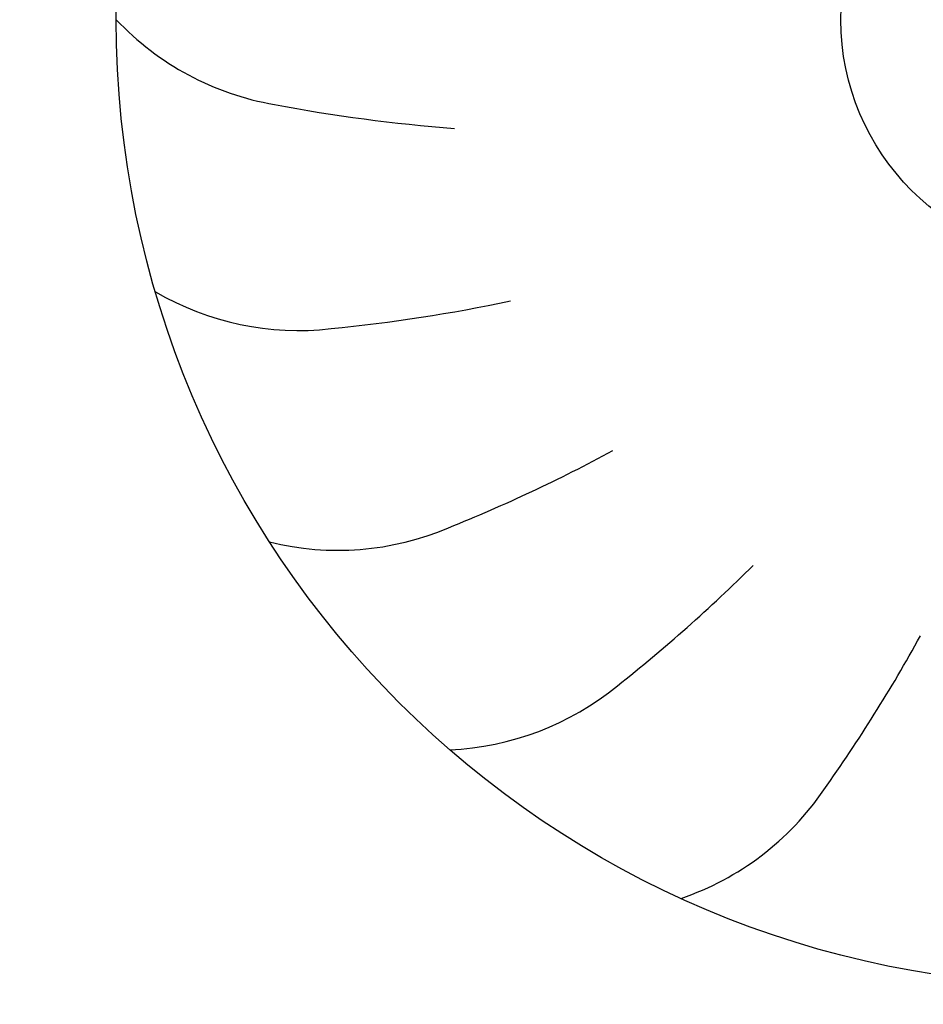
# Model space of a CAD drawing. Units: millimetres. Extents: x -8074 to 842, y 10003 to 15943.
# Drawn here: x -104 to -85, y 11856 to 11876 of the extents above; entities that cross this region are included whole.
import ezdxf

# ---------------------------------------------------------------- set-up
doc = ezdxf.new("R2010")
doc.units = ezdxf.units.MM
doc.layers.add('1', color=7, linetype='Continuous')

msp = doc.modelspace()

# ---------------------------------------------------------------- hatches: boundary and pattern name
at = {"linetype": 'Continuous'}
h = msp.add_hatch(dxfattribs=at)
h.set_pattern_fill('CUSTOM47', color=6, scale=0.0008, angle=135, pattern_type=2)
h.set_pattern_definition([(135, (1380.0399641, 668.0514378), (-9e-20, -0.0011313708499), [])])
edge = h.paths.add_edge_path()
edge.add_line((-204.327, 11840.024), (-204.327, 11927.824))
edge.add_arc((-206.927, 11927.824), 2.6, 0, 90)
edge.add_line((-206.927, 11930.424), (-216.727, 11930.424))
edge.add_arc((-216.727, 11932.024), 1.6, 180, 270, ccw=False)
edge.add_line((-218.327, 11932.024), (-218.327, 11947.424))
edge.add_line((-218.327, 11947.424), (-219.327, 11947.424))
edge.add_line((-219.327, 11947.424), (-219.327, 11932.024))
edge.add_arc((-216.727, 11932.024), 2.6, 180, 270)
edge.add_line((-216.727, 11929.424), (-206.927, 11929.424))
edge.add_arc((-206.927, 11927.824), 1.6, 0, 90, ccw=False)
edge.add_line((-205.327, 11927.824), (-205.327, 11840.024))
edge.add_arc((-202.727, 11840.024), 2.6, 180, 270)
edge.add_line((-202.727, 11837.424), (-49.927, 11837.424))
edge.add_arc((-49.927, 11840.024), 2.6, 270, 360)
edge.add_line((-47.327, 11840.024), (-47.327, 11849.424))
edge.add_line((-47.327, 11849.424), (-48.327, 11849.424))
edge.add_line((-48.327, 11849.424), (-48.327, 11840.024))
edge.add_arc((-49.927, 11840.024), 1.6, 270, 360, ccw=False)
edge.add_line((-49.927, 11838.424), (-202.727, 11838.424))
edge.add_arc((-202.727, 11840.024), 1.6, 180, 270, ccw=False)

# ---------------------------------------------------------------- linework, layer by layer
at = {"layer": '1', "color": 1, "linetype": 'Continuous'}
msp.add_circle((-81.627, 11876.015), 20, dxfattribs=at)
at = {"layer": '1', "color": 6, "linetype": 'Continuous'}
msp.add_circle((-81.627, 11876.015), 5, dxfattribs=at)
for centre, radius, start, end in [((-97.359, 11880.046), 5.871, 223.3608, 260.2406), ((-97.359, 11880.046), 5.871, 223.3608, 260.2406), ((-97.359, 11880.046), 5.871, 223.3608, 260.2406), ((-97.359, 11880.046), 5.871, 223.3608, 260.2406), ((-97.359, 11880.046), 5.871, 223.3608, 260.2406), ((-97.359, 11880.046), 5.871, 223.3608, 260.2406), ((-97.359, 11880.046), 5.871, 223.3608, 260.2406), ((-97.359, 11880.046), 5.871, 223.3608, 260.2406), ((-97.359, 11880.046), 5.871, 223.3608, 260.2406), ((-97.359, 11880.046), 5.871, 223.3608, 260.2406), ((-97.359, 11880.046), 5.871, 223.3608, 260.2406), ((-97.359, 11880.046), 5.871, 223.3608, 260.2406), ((-97.359, 11880.046), 5.871, 223.3608, 260.2406), ((-97.359, 11880.046), 5.871, 223.3608, 260.2406), ((-97.359, 11880.046), 5.871, 223.3608, 260.2406), ((-97.359, 11880.046), 5.871, 223.3608, 260.2406), ((-97.359, 11880.046), 5.871, 223.3608, 260.2406), ((-97.359, 11880.046), 5.871, 223.3608, 260.2406), ((-97.359, 11880.046), 5.871, 223.3608, 260.2406), ((-97.359, 11880.046), 5.871, 223.3608, 260.2406), ((-97.359, 11880.046), 5.871, 223.3608, 260.2406), ((-97.359, 11880.046), 5.871, 223.3608, 260.2406), ((-97.359, 11880.046), 5.871, 223.3608, 260.2406), ((-97.359, 11880.046), 5.871, 223.3608, 260.2406), ((-97.359, 11880.046), 5.871, 223.3608, 260.2406), ((-97.359, 11880.046), 5.871, 223.3608, 260.2406), ((-97.359, 11880.046), 5.871, 223.3608, 260.2406), ((-97.359, 11880.046), 5.871, 223.3608, 260.2406), ((-97.359, 11880.046), 5.871, 223.3608, 260.2406), ((-97.359, 11880.046), 5.871, 223.3608, 260.2406), ((-97.359, 11880.046), 5.871, 223.3608, 260.2406), ((-97.359, 11880.046), 5.871, 223.3608, 260.2406), ((-97.359, 11880.046), 5.871, 223.3608, 260.2406), ((-97.359, 11880.046), 5.871, 223.3608, 260.2406), ((-97.359, 11880.046), 5.871, 223.3608, 260.2406), ((-97.359, 11880.046), 5.871, 223.3608, 260.2406), ((-97.359, 11880.046), 5.871, 223.3608, 260.2406), ((-97.359, 11880.046), 5.871, 223.3608, 260.2406), ((-97.359, 11880.046), 5.871, 223.3608, 260.2406), ((-97.359, 11880.046), 5.871, 223.3608, 260.2406), ((-97.359, 11880.046), 5.871, 223.3608, 260.2406), ((-97.359, 11880.046), 5.871, 223.3608, 260.2406), ((-97.359, 11880.046), 5.871, 223.3608, 260.2406), ((-97.359, 11880.046), 5.871, 223.3608, 260.2406), ((-97.359, 11880.046), 5.871, 223.3608, 260.2406), ((-97.359, 11880.046), 5.871, 223.3608, 260.2406), ((-97.359, 11880.046), 5.871, 223.3608, 260.2406), ((-97.359, 11880.046), 5.871, 223.3608, 260.2406), ((-97.359, 11880.046), 5.871, 223.3608, 260.2406), ((-97.359, 11880.046), 5.871, 223.3608, 260.2406), ((-97.359, 11880.046), 5.871, 223.3608, 260.2406), ((-97.359, 11880.046), 5.871, 223.3608, 260.2406), ((-97.359, 11880.046), 5.871, 223.3608, 260.2406), ((-97.359, 11880.046), 5.871, 223.3608, 260.2406), ((-97.359, 11880.046), 5.871, 223.3608, 260.2406), ((-97.359, 11880.046), 5.871, 223.3608, 260.2406), ((-97.359, 11880.046), 5.871, 223.3608, 260.2406), ((-97.359, 11880.046), 5.871, 223.3608, 260.2406), ((-97.359, 11880.046), 5.871, 223.3608, 260.2406), ((-97.359, 11880.046), 5.871, 223.3608, 260.2406), ((-97.359, 11880.046), 5.871, 223.3608, 260.2406), ((-97.359, 11880.046), 5.871, 223.3608, 260.2406), ((-97.359, 11880.046), 5.871, 223.3608, 260.2406), ((-97.359, 11880.046), 5.871, 223.3608, 260.2406), ((-97.359, 11880.046), 5.871, 223.3608, 260.2406), ((-97.359, 11880.046), 5.871, 223.3608, 260.2406), ((-97.359, 11880.046), 5.871, 223.3608, 260.2406), ((-97.359, 11880.046), 5.871, 223.3608, 260.2406), ((-97.359, 11880.046), 5.871, 223.3608, 260.2406), ((-97.359, 11880.046), 5.871, 223.3608, 260.2406), ((-97.359, 11880.046), 5.871, 223.3608, 260.2406), ((-97.359, 11880.046), 5.871, 223.3608, 260.2406), ((-97.359, 11880.046), 5.871, 223.3608, 260.2406), ((-97.359, 11880.046), 5.871, 223.3608, 260.2406), ((-97.359, 11880.046), 5.871, 223.3608, 260.2406), ((-97.359, 11880.046), 5.871, 223.3608, 260.2406), ((-97.359, 11880.046), 5.871, 223.3608, 260.2406), ((-97.359, 11880.046), 5.871, 223.3608, 260.2406), ((-97.359, 11880.046), 5.871, 223.3608, 260.2406), ((-97.359, 11880.046), 5.871, 223.3608, 260.2406), ((-97.359, 11880.046), 5.871, 223.3608, 260.2406), ((-97.359, 11880.046), 5.871, 223.3608, 260.2406), ((-92.099, 11907.078), 33.409, 259.2085, 265.6596), ((-92.099, 11907.078), 33.409, 259.2085, 265.6596), ((-92.099, 11907.078), 33.409, 259.2085, 265.6596), ((-92.099, 11907.078), 33.409, 259.2085, 265.6596), ((-92.099, 11907.078), 33.409, 259.2085, 265.6596), ((-92.099, 11907.078), 33.409, 259.2085, 265.6596), ((-92.099, 11907.078), 33.409, 259.2085, 265.6596), ((-92.099, 11907.078), 33.409, 259.2085, 265.6596), ((-92.099, 11907.078), 33.409, 259.2085, 265.6596), ((-92.099, 11907.078), 33.409, 259.2085, 265.6596), ((-92.099, 11907.078), 33.409, 259.2085, 265.6596), ((-92.099, 11907.078), 33.409, 259.2085, 265.6596), ((-92.099, 11907.078), 33.409, 259.2085, 265.6596), ((-92.099, 11907.078), 33.409, 259.2085, 265.6596), ((-92.099, 11907.078), 33.409, 259.2085, 265.6596), ((-92.099, 11907.078), 33.409, 259.2085, 265.6596), ((-92.099, 11907.078), 33.409, 259.2085, 265.6596), ((-92.099, 11907.078), 33.409, 259.2085, 265.6596), ((-92.099, 11907.078), 33.409, 259.2085, 265.6596), ((-92.099, 11907.078), 33.409, 259.2085, 265.6596), ((-92.099, 11907.078), 33.409, 259.2085, 265.6596), ((-92.099, 11907.078), 33.409, 259.2085, 265.6596), ((-92.099, 11907.078), 33.409, 259.2085, 265.6596), ((-92.099, 11907.078), 33.409, 259.2085, 265.6596), ((-92.099, 11907.078), 33.409, 259.2085, 265.6596), ((-92.099, 11907.078), 33.409, 259.2085, 265.6596), ((-92.099, 11907.078), 33.409, 259.2085, 265.6596), ((-92.099, 11907.078), 33.409, 259.2085, 265.6596), ((-92.099, 11907.078), 33.409, 259.2085, 265.6596), ((-92.099, 11907.078), 33.409, 259.2085, 265.6596), ((-92.099, 11907.078), 33.409, 259.2085, 265.6596), ((-92.099, 11907.078), 33.409, 259.2085, 265.6596), ((-92.099, 11907.078), 33.409, 259.2085, 265.6596), ((-92.099, 11907.078), 33.409, 259.2085, 265.6596), ((-92.099, 11907.078), 33.409, 259.2085, 265.6596), ((-92.099, 11907.078), 33.409, 259.2085, 265.6596), ((-92.099, 11907.078), 33.409, 259.2085, 265.6596), ((-92.099, 11907.078), 33.409, 259.2085, 265.6596), ((-92.099, 11907.078), 33.409, 259.2085, 265.6596), ((-92.099, 11907.078), 33.409, 259.2085, 265.6596), ((-92.099, 11907.078), 33.409, 259.2085, 265.6596), ((-92.099, 11907.078), 33.409, 259.2085, 265.6596), ((-92.099, 11907.078), 33.409, 259.2085, 265.6596), ((-92.099, 11907.078), 33.409, 259.2085, 265.6596), ((-92.099, 11907.078), 33.409, 259.2085, 265.6596), ((-92.099, 11907.078), 33.409, 259.2085, 265.6596), ((-92.099, 11907.078), 33.409, 259.2085, 265.6596), ((-92.099, 11907.078), 33.409, 259.2085, 265.6596), ((-92.099, 11907.078), 33.409, 259.2085, 265.6596), ((-92.099, 11907.078), 33.409, 259.2085, 265.6596), ((-92.099, 11907.078), 33.409, 259.2085, 265.6596), ((-92.099, 11907.078), 33.409, 259.2085, 265.6596), ((-92.099, 11907.078), 33.409, 259.2085, 265.6596), ((-92.099, 11907.078), 33.409, 259.2085, 265.6596), ((-92.099, 11907.078), 33.409, 259.2085, 265.6596), ((-92.099, 11907.078), 33.409, 259.2085, 265.6596), ((-92.099, 11907.078), 33.409, 259.2085, 265.6596), ((-92.099, 11907.078), 33.409, 259.2085, 265.6596), ((-92.099, 11907.078), 33.409, 259.2085, 265.6596), ((-92.099, 11907.078), 33.409, 259.2085, 265.6596), ((-92.099, 11907.078), 33.409, 259.2085, 265.6596), ((-92.099, 11907.078), 33.409, 259.2085, 265.6596), ((-92.099, 11907.078), 33.409, 259.2085, 265.6596), ((-92.099, 11907.078), 33.409, 259.2085, 265.6596), ((-92.099, 11907.078), 33.409, 259.2085, 265.6596), ((-92.099, 11907.078), 33.409, 259.2085, 265.6596), ((-92.099, 11907.078), 33.409, 259.2085, 265.6596), ((-92.099, 11907.078), 33.409, 259.2085, 265.6596), ((-92.099, 11907.078), 33.409, 259.2085, 265.6596), ((-92.099, 11907.078), 33.409, 259.2085, 265.6596), ((-92.099, 11907.078), 33.409, 259.2085, 265.6596), ((-92.099, 11907.078), 33.409, 259.2085, 265.6596), ((-92.099, 11907.078), 33.409, 259.2085, 265.6596), ((-92.099, 11907.078), 33.409, 259.2085, 265.6596), ((-92.099, 11907.078), 33.409, 259.2085, 265.6596), ((-92.099, 11907.078), 33.409, 259.2085, 265.6596), ((-92.099, 11907.078), 33.409, 259.2085, 265.6596), ((-92.099, 11907.078), 33.409, 259.2085, 265.6596), ((-92.099, 11907.078), 33.409, 259.2085, 265.6596), ((-92.099, 11907.078), 33.409, 259.2085, 265.6596), ((-92.099, 11907.078), 33.409, 259.2085, 265.6596), ((-92.099, 11907.078), 33.409, 259.2085, 265.6596), ((-97.857, 11875.451), 5.871, 239.7244, 276.6042), ((-97.857, 11875.451), 5.871, 239.7244, 276.6042), ((-97.857, 11875.451), 5.871, 239.7244, 276.6042), ((-97.857, 11875.451), 5.871, 239.7244, 276.6042), ((-97.857, 11875.451), 5.871, 239.7244, 276.6042), ((-97.857, 11875.451), 5.871, 239.7244, 276.6042), ((-97.857, 11875.451), 5.871, 239.7244, 276.6042), ((-97.857, 11875.451), 5.871, 239.7244, 276.6042), ((-97.857, 11875.451), 5.871, 239.7244, 276.6042), ((-97.857, 11875.451), 5.871, 239.7244, 276.6042), ((-97.857, 11875.451), 5.871, 239.7244, 276.6042), ((-97.857, 11875.451), 5.871, 239.7244, 276.6042), ((-97.857, 11875.451), 5.871, 239.7244, 276.6042), ((-97.857, 11875.451), 5.871, 239.7244, 276.6042), ((-97.857, 11875.451), 5.871, 239.7244, 276.6042), ((-97.857, 11875.451), 5.871, 239.7244, 276.6042), ((-97.857, 11875.451), 5.871, 239.7244, 276.6042), ((-97.857, 11875.451), 5.871, 239.7244, 276.6042), ((-97.857, 11875.451), 5.871, 239.7244, 276.6042), ((-97.857, 11875.451), 5.871, 239.7244, 276.6042), ((-97.857, 11875.451), 5.871, 239.7244, 276.6042), ((-97.857, 11875.451), 5.871, 239.7244, 276.6042), ((-97.857, 11875.451), 5.871, 239.7244, 276.6042), ((-97.857, 11875.451), 5.871, 239.7244, 276.6042), ((-97.857, 11875.451), 5.871, 239.7244, 276.6042), ((-97.857, 11875.451), 5.871, 239.7244, 276.6042), ((-97.857, 11875.451), 5.871, 239.7244, 276.6042), ((-97.857, 11875.451), 5.871, 239.7244, 276.6042), ((-97.857, 11875.451), 5.871, 239.7244, 276.6042), ((-97.857, 11875.451), 5.871, 239.7244, 276.6042), ((-97.857, 11875.451), 5.871, 239.7244, 276.6042), ((-97.857, 11875.451), 5.871, 239.7244, 276.6042), ((-97.857, 11875.451), 5.871, 239.7244, 276.6042), ((-97.857, 11875.451), 5.871, 239.7244, 276.6042), ((-97.857, 11875.451), 5.871, 239.7244, 276.6042), ((-97.857, 11875.451), 5.871, 239.7244, 276.6042), ((-97.857, 11875.451), 5.871, 239.7244, 276.6042), ((-97.857, 11875.451), 5.871, 239.7244, 276.6042), ((-97.857, 11875.451), 5.871, 239.7244, 276.6042), ((-97.857, 11875.451), 5.871, 239.7244, 276.6042), ((-97.857, 11875.451), 5.871, 239.7244, 276.6042), ((-97.857, 11875.451), 5.871, 239.7244, 276.6042), ((-97.857, 11875.451), 5.871, 239.7244, 276.6042), ((-97.857, 11875.451), 5.871, 239.7244, 276.6042), ((-97.857, 11875.451), 5.871, 239.7244, 276.6042), ((-97.857, 11875.451), 5.871, 239.7244, 276.6042), ((-97.857, 11875.451), 5.871, 239.7244, 276.6042), ((-97.857, 11875.451), 5.871, 239.7244, 276.6042), ((-97.857, 11875.451), 5.871, 239.7244, 276.6042), ((-97.857, 11875.451), 5.871, 239.7244, 276.6042), ((-97.857, 11875.451), 5.871, 239.7244, 276.6042), ((-97.857, 11875.451), 5.871, 239.7244, 276.6042), ((-97.857, 11875.451), 5.871, 239.7244, 276.6042), ((-97.857, 11875.451), 5.871, 239.7244, 276.6042), ((-97.857, 11875.451), 5.871, 239.7244, 276.6042), ((-97.857, 11875.451), 5.871, 239.7244, 276.6042), ((-97.857, 11875.451), 5.871, 239.7244, 276.6042), ((-97.857, 11875.451), 5.871, 239.7244, 276.6042), ((-97.857, 11875.451), 5.871, 239.7244, 276.6042), ((-97.857, 11875.451), 5.871, 239.7244, 276.6042), ((-97.857, 11875.451), 5.871, 239.7244, 276.6042), ((-97.857, 11875.451), 5.871, 239.7244, 276.6042), ((-97.857, 11875.451), 5.871, 239.7244, 276.6042), ((-97.857, 11875.451), 5.871, 239.7244, 276.6042), ((-97.857, 11875.451), 5.871, 239.7244, 276.6042), ((-97.857, 11875.451), 5.871, 239.7244, 276.6042), ((-97.857, 11875.451), 5.871, 239.7244, 276.6042), ((-97.857, 11875.451), 5.871, 239.7244, 276.6042), ((-97.857, 11875.451), 5.871, 239.7244, 276.6042), ((-97.857, 11875.451), 5.871, 239.7244, 276.6042), ((-97.857, 11875.451), 5.871, 239.7244, 276.6042), ((-97.857, 11875.451), 5.871, 239.7244, 276.6042), ((-97.857, 11875.451), 5.871, 239.7244, 276.6042), ((-97.857, 11875.451), 5.871, 239.7244, 276.6042), ((-97.857, 11875.451), 5.871, 239.7244, 276.6042), ((-97.857, 11875.451), 5.871, 239.7244, 276.6042), ((-97.857, 11875.451), 5.871, 239.7244, 276.6042), ((-97.857, 11875.451), 5.871, 239.7244, 276.6042), ((-97.857, 11875.451), 5.871, 239.7244, 276.6042), ((-97.857, 11875.451), 5.871, 239.7244, 276.6042), ((-97.857, 11875.451), 5.871, 239.7244, 276.6042), ((-97.857, 11875.451), 5.871, 239.7244, 276.6042), ((-100.426, 11902.87), 33.409, 275.5722, 282.0233), ((-100.426, 11902.87), 33.409, 275.5722, 282.0233), ((-100.426, 11902.87), 33.409, 275.5722, 282.0233), ((-100.426, 11902.87), 33.409, 275.5722, 282.0233), ((-100.426, 11902.87), 33.409, 275.5722, 282.0233), ((-100.426, 11902.87), 33.409, 275.5722, 282.0233), ((-100.426, 11902.87), 33.409, 275.5722, 282.0233), ((-100.426, 11902.87), 33.409, 275.5722, 282.0233), ((-100.426, 11902.87), 33.409, 275.5722, 282.0233), ((-100.426, 11902.87), 33.409, 275.5722, 282.0233), ((-100.426, 11902.87), 33.409, 275.5722, 282.0233), ((-100.426, 11902.87), 33.409, 275.5722, 282.0233), ((-100.426, 11902.87), 33.409, 275.5722, 282.0233), ((-100.426, 11902.87), 33.409, 275.5722, 282.0233), ((-100.426, 11902.87), 33.409, 275.5722, 282.0233), ((-100.426, 11902.87), 33.409, 275.5722, 282.0233), ((-100.426, 11902.87), 33.409, 275.5722, 282.0233), ((-100.426, 11902.87), 33.409, 275.5722, 282.0233), ((-100.426, 11902.87), 33.409, 275.5722, 282.0233), ((-100.426, 11902.87), 33.409, 275.5722, 282.0233), ((-100.426, 11902.87), 33.409, 275.5722, 282.0233), ((-100.426, 11902.87), 33.409, 275.5722, 282.0233), ((-100.426, 11902.87), 33.409, 275.5722, 282.0233), ((-100.426, 11902.87), 33.409, 275.5722, 282.0233), ((-100.426, 11902.87), 33.409, 275.5722, 282.0233), ((-100.426, 11902.87), 33.409, 275.5722, 282.0233), ((-100.426, 11902.87), 33.409, 275.5722, 282.0233), ((-100.426, 11902.87), 33.409, 275.5722, 282.0233), ((-100.426, 11902.87), 33.409, 275.5722, 282.0233), ((-100.426, 11902.87), 33.409, 275.5722, 282.0233), ((-100.426, 11902.87), 33.409, 275.5722, 282.0233), ((-100.426, 11902.87), 33.409, 275.5722, 282.0233), ((-100.426, 11902.87), 33.409, 275.5722, 282.0233), ((-100.426, 11902.87), 33.409, 275.5722, 282.0233), ((-100.426, 11902.87), 33.409, 275.5722, 282.0233), ((-100.426, 11902.87), 33.409, 275.5722, 282.0233), ((-100.426, 11902.87), 33.409, 275.5722, 282.0233), ((-100.426, 11902.87), 33.409, 275.5722, 282.0233), ((-100.426, 11902.87), 33.409, 275.5722, 282.0233), ((-100.426, 11902.87), 33.409, 275.5722, 282.0233), ((-100.426, 11902.87), 33.409, 275.5722, 282.0233), ((-100.426, 11902.87), 33.409, 275.5722, 282.0233), ((-100.426, 11902.87), 33.409, 275.5722, 282.0233), ((-100.426, 11902.87), 33.409, 275.5722, 282.0233), ((-100.426, 11902.87), 33.409, 275.5722, 282.0233), ((-100.426, 11902.87), 33.409, 275.5722, 282.0233), ((-100.426, 11902.87), 33.409, 275.5722, 282.0233), ((-100.426, 11902.87), 33.409, 275.5722, 282.0233), ((-100.426, 11902.87), 33.409, 275.5722, 282.0233), ((-100.426, 11902.87), 33.409, 275.5722, 282.0233), ((-100.426, 11902.87), 33.409, 275.5722, 282.0233), ((-100.426, 11902.87), 33.409, 275.5722, 282.0233), ((-100.426, 11902.87), 33.409, 275.5722, 282.0233), ((-100.426, 11902.87), 33.409, 275.5722, 282.0233), ((-100.426, 11902.87), 33.409, 275.5722, 282.0233), ((-100.426, 11902.87), 33.409, 275.5722, 282.0233), ((-100.426, 11902.87), 33.409, 275.5722, 282.0233), ((-100.426, 11902.87), 33.409, 275.5722, 282.0233), ((-100.426, 11902.87), 33.409, 275.5722, 282.0233), ((-100.426, 11902.87), 33.409, 275.5722, 282.0233), ((-100.426, 11902.87), 33.409, 275.5722, 282.0233), ((-100.426, 11902.87), 33.409, 275.5722, 282.0233), ((-100.426, 11902.87), 33.409, 275.5722, 282.0233), ((-100.426, 11902.87), 33.409, 275.5722, 282.0233), ((-100.426, 11902.87), 33.409, 275.5722, 282.0233), ((-100.426, 11902.87), 33.409, 275.5722, 282.0233), ((-100.426, 11902.87), 33.409, 275.5722, 282.0233), ((-100.426, 11902.87), 33.409, 275.5722, 282.0233), ((-100.426, 11902.87), 33.409, 275.5722, 282.0233), ((-100.426, 11902.87), 33.409, 275.5722, 282.0233), ((-100.426, 11902.87), 33.409, 275.5722, 282.0233), ((-100.426, 11902.87), 33.409, 275.5722, 282.0233), ((-100.426, 11902.87), 33.409, 275.5722, 282.0233), ((-100.426, 11902.87), 33.409, 275.5722, 282.0233), ((-100.426, 11902.87), 33.409, 275.5722, 282.0233), ((-100.426, 11902.87), 33.409, 275.5722, 282.0233), ((-100.426, 11902.87), 33.409, 275.5722, 282.0233), ((-100.426, 11902.87), 33.409, 275.5722, 282.0233), ((-100.426, 11902.87), 33.409, 275.5722, 282.0233), ((-100.426, 11902.87), 33.409, 275.5722, 282.0233), ((-100.426, 11902.87), 33.409, 275.5722, 282.0233), ((-100.426, 11902.87), 33.409, 275.5722, 282.0233), ((-107.23, 11896.486), 33.409, 291.9358, 298.3869), ((-107.23, 11896.486), 33.409, 291.9358, 298.3869), ((-107.23, 11896.486), 33.409, 291.9358, 298.3869), ((-107.23, 11896.486), 33.409, 291.9358, 298.3869), ((-107.23, 11896.486), 33.409, 291.9358, 298.3869), ((-107.23, 11896.486), 33.409, 291.9358, 298.3869), ((-107.23, 11896.486), 33.409, 291.9358, 298.3869), ((-107.23, 11896.486), 33.409, 291.9358, 298.3869), ((-107.23, 11896.486), 33.409, 291.9358, 298.3869), ((-107.23, 11896.486), 33.409, 291.9358, 298.3869), ((-107.23, 11896.486), 33.409, 291.9358, 298.3869), ((-107.23, 11896.486), 33.409, 291.9358, 298.3869), ((-107.23, 11896.486), 33.409, 291.9358, 298.3869), ((-107.23, 11896.486), 33.409, 291.9358, 298.3869), ((-107.23, 11896.486), 33.409, 291.9358, 298.3869), ((-107.23, 11896.486), 33.409, 291.9358, 298.3869), ((-107.23, 11896.486), 33.409, 291.9358, 298.3869), ((-107.23, 11896.486), 33.409, 291.9358, 298.3869), ((-107.23, 11896.486), 33.409, 291.9358, 298.3869), ((-107.23, 11896.486), 33.409, 291.9358, 298.3869), ((-107.23, 11896.486), 33.409, 291.9358, 298.3869), ((-107.23, 11896.486), 33.409, 291.9358, 298.3869), ((-107.23, 11896.486), 33.409, 291.9358, 298.3869), ((-107.23, 11896.486), 33.409, 291.9358, 298.3869), ((-107.23, 11896.486), 33.409, 291.9358, 298.3869), ((-107.23, 11896.486), 33.409, 291.9358, 298.3869), ((-107.23, 11896.486), 33.409, 291.9358, 298.3869), ((-107.23, 11896.486), 33.409, 291.9358, 298.3869), ((-107.23, 11896.486), 33.409, 291.9358, 298.3869), ((-107.23, 11896.486), 33.409, 291.9358, 298.3869), ((-107.23, 11896.486), 33.409, 291.9358, 298.3869), ((-107.23, 11896.486), 33.409, 291.9358, 298.3869), ((-107.23, 11896.486), 33.409, 291.9358, 298.3869), ((-107.23, 11896.486), 33.409, 291.9358, 298.3869), ((-107.23, 11896.486), 33.409, 291.9358, 298.3869), ((-107.23, 11896.486), 33.409, 291.9358, 298.3869), ((-107.23, 11896.486), 33.409, 291.9358, 298.3869), ((-107.23, 11896.486), 33.409, 291.9358, 298.3869), ((-107.23, 11896.486), 33.409, 291.9358, 298.3869), ((-107.23, 11896.486), 33.409, 291.9358, 298.3869), ((-107.23, 11896.486), 33.409, 291.9358, 298.3869), ((-107.23, 11896.486), 33.409, 291.9358, 298.3869), ((-107.23, 11896.486), 33.409, 291.9358, 298.3869), ((-107.23, 11896.486), 33.409, 291.9358, 298.3869), ((-107.23, 11896.486), 33.409, 291.9358, 298.3869), ((-107.23, 11896.486), 33.409, 291.9358, 298.3869), ((-107.23, 11896.486), 33.409, 291.9358, 298.3869), ((-107.23, 11896.486), 33.409, 291.9358, 298.3869), ((-107.23, 11896.486), 33.409, 291.9358, 298.3869), ((-107.23, 11896.486), 33.409, 291.9358, 298.3869), ((-107.23, 11896.486), 33.409, 291.9358, 298.3869), ((-107.23, 11896.486), 33.409, 291.9358, 298.3869), ((-107.23, 11896.486), 33.409, 291.9358, 298.3869), ((-107.23, 11896.486), 33.409, 291.9358, 298.3869), ((-107.23, 11896.486), 33.409, 291.9358, 298.3869), ((-107.23, 11896.486), 33.409, 291.9358, 298.3869), ((-107.23, 11896.486), 33.409, 291.9358, 298.3869), ((-107.23, 11896.486), 33.409, 291.9358, 298.3869), ((-107.23, 11896.486), 33.409, 291.9358, 298.3869), ((-107.23, 11896.486), 33.409, 291.9358, 298.3869), ((-107.23, 11896.486), 33.409, 291.9358, 298.3869), ((-107.23, 11896.486), 33.409, 291.9358, 298.3869), ((-107.23, 11896.486), 33.409, 291.9358, 298.3869), ((-107.23, 11896.486), 33.409, 291.9358, 298.3869), ((-107.23, 11896.486), 33.409, 291.9358, 298.3869), ((-107.23, 11896.486), 33.409, 291.9358, 298.3869), ((-107.23, 11896.486), 33.409, 291.9358, 298.3869), ((-107.23, 11896.486), 33.409, 291.9358, 298.3869), ((-107.23, 11896.486), 33.409, 291.9358, 298.3869), ((-107.23, 11896.486), 33.409, 291.9358, 298.3869), ((-107.23, 11896.486), 33.409, 291.9358, 298.3869), ((-107.23, 11896.486), 33.409, 291.9358, 298.3869), ((-107.23, 11896.486), 33.409, 291.9358, 298.3869), ((-107.23, 11896.486), 33.409, 291.9358, 298.3869), ((-107.23, 11896.486), 33.409, 291.9358, 298.3869), ((-107.23, 11896.486), 33.409, 291.9358, 298.3869), ((-107.23, 11896.486), 33.409, 291.9358, 298.3869), ((-107.23, 11896.486), 33.409, 291.9358, 298.3869), ((-107.23, 11896.486), 33.409, 291.9358, 298.3869), ((-107.23, 11896.486), 33.409, 291.9358, 298.3869), ((-107.23, 11896.486), 33.409, 291.9358, 298.3869), ((-107.23, 11896.486), 33.409, 291.9358, 298.3869), ((-97.041, 11870.901), 5.871, 256.088, 292.9678), ((-97.041, 11870.901), 5.871, 256.088, 292.9678), ((-97.041, 11870.901), 5.871, 256.088, 292.9678), ((-97.041, 11870.901), 5.871, 256.088, 292.9678), ((-97.041, 11870.901), 5.871, 256.088, 292.9678), ((-97.041, 11870.901), 5.871, 256.088, 292.9678), ((-97.041, 11870.901), 5.871, 256.088, 292.9678), ((-97.041, 11870.901), 5.871, 256.088, 292.9678), ((-97.041, 11870.901), 5.871, 256.088, 292.9678), ((-97.041, 11870.901), 5.871, 256.088, 292.9678), ((-97.041, 11870.901), 5.871, 256.088, 292.9678), ((-97.041, 11870.901), 5.871, 256.088, 292.9678), ((-97.041, 11870.901), 5.871, 256.088, 292.9678), ((-97.041, 11870.901), 5.871, 256.088, 292.9678), ((-97.041, 11870.901), 5.871, 256.088, 292.9678), ((-97.041, 11870.901), 5.871, 256.088, 292.9678), ((-97.041, 11870.901), 5.871, 256.088, 292.9678), ((-97.041, 11870.901), 5.871, 256.088, 292.9678), ((-97.041, 11870.901), 5.871, 256.088, 292.9678), ((-97.041, 11870.901), 5.871, 256.088, 292.9678), ((-97.041, 11870.901), 5.871, 256.088, 292.9678), ((-97.041, 11870.901), 5.871, 256.088, 292.9678), ((-97.041, 11870.901), 5.871, 256.088, 292.9678), ((-97.041, 11870.901), 5.871, 256.088, 292.9678), ((-97.041, 11870.901), 5.871, 256.088, 292.9678), ((-97.041, 11870.901), 5.871, 256.088, 292.9678), ((-97.041, 11870.901), 5.871, 256.088, 292.9678), ((-97.041, 11870.901), 5.871, 256.088, 292.9678), ((-97.041, 11870.901), 5.871, 256.088, 292.9678), ((-97.041, 11870.901), 5.871, 256.088, 292.9678), ((-97.041, 11870.901), 5.871, 256.088, 292.9678), ((-97.041, 11870.901), 5.871, 256.088, 292.9678), ((-97.041, 11870.901), 5.871, 256.088, 292.9678), ((-97.041, 11870.901), 5.871, 256.088, 292.9678), ((-97.041, 11870.901), 5.871, 256.088, 292.9678), ((-97.041, 11870.901), 5.871, 256.088, 292.9678), ((-97.041, 11870.901), 5.871, 256.088, 292.9678), ((-97.041, 11870.901), 5.871, 256.088, 292.9678), ((-97.041, 11870.901), 5.871, 256.088, 292.9678), ((-97.041, 11870.901), 5.871, 256.088, 292.9678), ((-97.041, 11870.901), 5.871, 256.088, 292.9678), ((-97.041, 11870.901), 5.871, 256.088, 292.9678), ((-97.041, 11870.901), 5.871, 256.088, 292.9678), ((-97.041, 11870.901), 5.871, 256.088, 292.9678), ((-97.041, 11870.901), 5.871, 256.088, 292.9678), ((-97.041, 11870.901), 5.871, 256.088, 292.9678), ((-97.041, 11870.901), 5.871, 256.088, 292.9678), ((-97.041, 11870.901), 5.871, 256.088, 292.9678), ((-97.041, 11870.901), 5.871, 256.088, 292.9678), ((-97.041, 11870.901), 5.871, 256.088, 292.9678), ((-97.041, 11870.901), 5.871, 256.088, 292.9678), ((-97.041, 11870.901), 5.871, 256.088, 292.9678), ((-97.041, 11870.901), 5.871, 256.088, 292.9678), ((-97.041, 11870.901), 5.871, 256.088, 292.9678), ((-97.041, 11870.901), 5.871, 256.088, 292.9678), ((-97.041, 11870.901), 5.871, 256.088, 292.9678), ((-97.041, 11870.901), 5.871, 256.088, 292.9678), ((-97.041, 11870.901), 5.871, 256.088, 292.9678), ((-97.041, 11870.901), 5.871, 256.088, 292.9678), ((-97.041, 11870.901), 5.871, 256.088, 292.9678), ((-97.041, 11870.901), 5.871, 256.088, 292.9678), ((-97.041, 11870.901), 5.871, 256.088, 292.9678), ((-97.041, 11870.901), 5.871, 256.088, 292.9678), ((-97.041, 11870.901), 5.871, 256.088, 292.9678), ((-97.041, 11870.901), 5.871, 256.088, 292.9678), ((-97.041, 11870.901), 5.871, 256.088, 292.9678), ((-97.041, 11870.901), 5.871, 256.088, 292.9678), ((-97.041, 11870.901), 5.871, 256.088, 292.9678), ((-97.041, 11870.901), 5.871, 256.088, 292.9678), ((-97.041, 11870.901), 5.871, 256.088, 292.9678), ((-97.041, 11870.901), 5.871, 256.088, 292.9678), ((-97.041, 11870.901), 5.871, 256.088, 292.9678), ((-97.041, 11870.901), 5.871, 256.088, 292.9678), ((-97.041, 11870.901), 5.871, 256.088, 292.9678), ((-97.041, 11870.901), 5.871, 256.088, 292.9678), ((-97.041, 11870.901), 5.871, 256.088, 292.9678), ((-97.041, 11870.901), 5.871, 256.088, 292.9678), ((-97.041, 11870.901), 5.871, 256.088, 292.9678), ((-97.041, 11870.901), 5.871, 256.088, 292.9678), ((-97.041, 11870.901), 5.871, 256.088, 292.9678), ((-97.041, 11870.901), 5.871, 256.088, 292.9678), ((-97.041, 11870.901), 5.871, 256.088, 292.9678), ((-111.96, 11888.444), 33.409, 308.2995, 314.7505), ((-111.96, 11888.444), 33.409, 308.2995, 314.7505), ((-111.96, 11888.444), 33.409, 308.2995, 314.7505), ((-111.96, 11888.444), 33.409, 308.2995, 314.7505), ((-111.96, 11888.444), 33.409, 308.2995, 314.7505), ((-111.96, 11888.444), 33.409, 308.2995, 314.7505), ((-111.96, 11888.444), 33.409, 308.2995, 314.7505), ((-111.96, 11888.444), 33.409, 308.2995, 314.7505), ((-111.96, 11888.444), 33.409, 308.2995, 314.7505), ((-111.96, 11888.444), 33.409, 308.2995, 314.7505), ((-111.96, 11888.444), 33.409, 308.2995, 314.7505), ((-111.96, 11888.444), 33.409, 308.2995, 314.7505), ((-111.96, 11888.444), 33.409, 308.2995, 314.7505), ((-111.96, 11888.444), 33.409, 308.2995, 314.7505), ((-111.96, 11888.444), 33.409, 308.2995, 314.7505), ((-111.96, 11888.444), 33.409, 308.2995, 314.7505), ((-111.96, 11888.444), 33.409, 308.2995, 314.7505), ((-111.96, 11888.444), 33.409, 308.2995, 314.7505), ((-111.96, 11888.444), 33.409, 308.2995, 314.7505), ((-111.96, 11888.444), 33.409, 308.2995, 314.7505), ((-111.96, 11888.444), 33.409, 308.2995, 314.7505), ((-111.96, 11888.444), 33.409, 308.2995, 314.7505), ((-111.96, 11888.444), 33.409, 308.2995, 314.7505), ((-111.96, 11888.444), 33.409, 308.2995, 314.7505), ((-111.96, 11888.444), 33.409, 308.2995, 314.7505), ((-111.96, 11888.444), 33.409, 308.2995, 314.7505), ((-111.96, 11888.444), 33.409, 308.2995, 314.7505), ((-111.96, 11888.444), 33.409, 308.2995, 314.7505), ((-111.96, 11888.444), 33.409, 308.2995, 314.7505), ((-111.96, 11888.444), 33.409, 308.2995, 314.7505), ((-111.96, 11888.444), 33.409, 308.2995, 314.7505), ((-111.96, 11888.444), 33.409, 308.2995, 314.7505), ((-111.96, 11888.444), 33.409, 308.2995, 314.7505), ((-111.96, 11888.444), 33.409, 308.2995, 314.7505), ((-111.96, 11888.444), 33.409, 308.2995, 314.7505), ((-111.96, 11888.444), 33.409, 308.2995, 314.7505), ((-111.96, 11888.444), 33.409, 308.2995, 314.7505), ((-111.96, 11888.444), 33.409, 308.2995, 314.7505), ((-111.96, 11888.444), 33.409, 308.2995, 314.7505), ((-111.96, 11888.444), 33.409, 308.2995, 314.7505), ((-111.96, 11888.444), 33.409, 308.2995, 314.7505), ((-111.96, 11888.444), 33.409, 308.2995, 314.7505), ((-111.96, 11888.444), 33.409, 308.2995, 314.7505), ((-111.96, 11888.444), 33.409, 308.2995, 314.7505), ((-111.96, 11888.444), 33.409, 308.2995, 314.7505), ((-111.96, 11888.444), 33.409, 308.2995, 314.7505), ((-111.96, 11888.444), 33.409, 308.2995, 314.7505), ((-111.96, 11888.444), 33.409, 308.2995, 314.7505), ((-111.96, 11888.444), 33.409, 308.2995, 314.7505), ((-111.96, 11888.444), 33.409, 308.2995, 314.7505), ((-111.96, 11888.444), 33.409, 308.2995, 314.7505), ((-111.96, 11888.444), 33.409, 308.2995, 314.7505), ((-111.96, 11888.444), 33.409, 308.2995, 314.7505), ((-111.96, 11888.444), 33.409, 308.2995, 314.7505), ((-111.96, 11888.444), 33.409, 308.2995, 314.7505), ((-111.96, 11888.444), 33.409, 308.2995, 314.7505), ((-111.96, 11888.444), 33.409, 308.2995, 314.7505), ((-111.96, 11888.444), 33.409, 308.2995, 314.7505), ((-111.96, 11888.444), 33.409, 308.2995, 314.7505), ((-111.96, 11888.444), 33.409, 308.2995, 314.7505), ((-111.96, 11888.444), 33.409, 308.2995, 314.7505), ((-111.96, 11888.444), 33.409, 308.2995, 314.7505), ((-111.96, 11888.444), 33.409, 308.2995, 314.7505), ((-111.96, 11888.444), 33.409, 308.2995, 314.7505), ((-111.96, 11888.444), 33.409, 308.2995, 314.7505), ((-111.96, 11888.444), 33.409, 308.2995, 314.7505), ((-111.96, 11888.444), 33.409, 308.2995, 314.7505), ((-111.96, 11888.444), 33.409, 308.2995, 314.7505), ((-111.96, 11888.444), 33.409, 308.2995, 314.7505), ((-111.96, 11888.444), 33.409, 308.2995, 314.7505), ((-111.96, 11888.444), 33.409, 308.2995, 314.7505), ((-111.96, 11888.444), 33.409, 308.2995, 314.7505), ((-111.96, 11888.444), 33.409, 308.2995, 314.7505), ((-111.96, 11888.444), 33.409, 308.2995, 314.7505), ((-111.96, 11888.444), 33.409, 308.2995, 314.7505), ((-111.96, 11888.444), 33.409, 308.2995, 314.7505), ((-111.96, 11888.444), 33.409, 308.2995, 314.7505), ((-111.96, 11888.444), 33.409, 308.2995, 314.7505), ((-111.96, 11888.444), 33.409, 308.2995, 314.7505), ((-111.96, 11888.444), 33.409, 308.2995, 314.7505), ((-111.96, 11888.444), 33.409, 308.2995, 314.7505), ((-111.96, 11888.444), 33.409, 308.2995, 314.7505), ((-114.233, 11879.394), 33.409, 324.6631, 331.1142), ((-114.233, 11879.394), 33.409, 324.6631, 331.1142), ((-114.233, 11879.394), 33.409, 324.6631, 331.1142), ((-114.233, 11879.394), 33.409, 324.6631, 331.1142), ((-114.233, 11879.394), 33.409, 324.6631, 331.1142), ((-114.233, 11879.394), 33.409, 324.6631, 331.1142), ((-114.233, 11879.394), 33.409, 324.6631, 331.1142), ((-114.233, 11879.394), 33.409, 324.6631, 331.1142), ((-114.233, 11879.394), 33.409, 324.6631, 331.1142), ((-114.233, 11879.394), 33.409, 324.6631, 331.1142), ((-114.233, 11879.394), 33.409, 324.6631, 331.1142), ((-114.233, 11879.394), 33.409, 324.6631, 331.1142), ((-114.233, 11879.394), 33.409, 324.6631, 331.1142), ((-114.233, 11879.394), 33.409, 324.6631, 331.1142), ((-114.233, 11879.394), 33.409, 324.6631, 331.1142), ((-114.233, 11879.394), 33.409, 324.6631, 331.1142), ((-114.233, 11879.394), 33.409, 324.6631, 331.1142), ((-114.233, 11879.394), 33.409, 324.6631, 331.1142), ((-114.233, 11879.394), 33.409, 324.6631, 331.1142), ((-114.233, 11879.394), 33.409, 324.6631, 331.1142), ((-114.233, 11879.394), 33.409, 324.6631, 331.1142), ((-114.233, 11879.394), 33.409, 324.6631, 331.1142), ((-114.233, 11879.394), 33.409, 324.6631, 331.1142), ((-114.233, 11879.394), 33.409, 324.6631, 331.1142), ((-114.233, 11879.394), 33.409, 324.6631, 331.1142), ((-114.233, 11879.394), 33.409, 324.6631, 331.1142), ((-114.233, 11879.394), 33.409, 324.6631, 331.1142), ((-114.233, 11879.394), 33.409, 324.6631, 331.1142), ((-114.233, 11879.394), 33.409, 324.6631, 331.1142), ((-114.233, 11879.394), 33.409, 324.6631, 331.1142), ((-114.233, 11879.394), 33.409, 324.6631, 331.1142), ((-114.233, 11879.394), 33.409, 324.6631, 331.1142), ((-114.233, 11879.394), 33.409, 324.6631, 331.1142), ((-114.233, 11879.394), 33.409, 324.6631, 331.1142), ((-114.233, 11879.394), 33.409, 324.6631, 331.1142), ((-114.233, 11879.394), 33.409, 324.6631, 331.1142), ((-114.233, 11879.394), 33.409, 324.6631, 331.1142), ((-114.233, 11879.394), 33.409, 324.6631, 331.1142), ((-114.233, 11879.394), 33.409, 324.6631, 331.1142), ((-114.233, 11879.394), 33.409, 324.6631, 331.1142), ((-114.233, 11879.394), 33.409, 324.6631, 331.1142), ((-114.233, 11879.394), 33.409, 324.6631, 331.1142), ((-114.233, 11879.394), 33.409, 324.6631, 331.1142), ((-114.233, 11879.394), 33.409, 324.6631, 331.1142), ((-114.233, 11879.394), 33.409, 324.6631, 331.1142), ((-114.233, 11879.394), 33.409, 324.6631, 331.1142), ((-114.233, 11879.394), 33.409, 324.6631, 331.1142), ((-114.233, 11879.394), 33.409, 324.6631, 331.1142), ((-114.233, 11879.394), 33.409, 324.6631, 331.1142), ((-114.233, 11879.394), 33.409, 324.6631, 331.1142), ((-114.233, 11879.394), 33.409, 324.6631, 331.1142), ((-114.233, 11879.394), 33.409, 324.6631, 331.1142), ((-114.233, 11879.394), 33.409, 324.6631, 331.1142), ((-114.233, 11879.394), 33.409, 324.6631, 331.1142), ((-114.233, 11879.394), 33.409, 324.6631, 331.1142), ((-114.233, 11879.394), 33.409, 324.6631, 331.1142), ((-114.233, 11879.394), 33.409, 324.6631, 331.1142), ((-114.233, 11879.394), 33.409, 324.6631, 331.1142), ((-114.233, 11879.394), 33.409, 324.6631, 331.1142), ((-114.233, 11879.394), 33.409, 324.6631, 331.1142), ((-114.233, 11879.394), 33.409, 324.6631, 331.1142), ((-114.233, 11879.394), 33.409, 324.6631, 331.1142), ((-114.233, 11879.394), 33.409, 324.6631, 331.1142), ((-114.233, 11879.394), 33.409, 324.6631, 331.1142), ((-114.233, 11879.394), 33.409, 324.6631, 331.1142), ((-114.233, 11879.394), 33.409, 324.6631, 331.1142), ((-114.233, 11879.394), 33.409, 324.6631, 331.1142), ((-114.233, 11879.394), 33.409, 324.6631, 331.1142), ((-114.233, 11879.394), 33.409, 324.6631, 331.1142), ((-114.233, 11879.394), 33.409, 324.6631, 331.1142), ((-114.233, 11879.394), 33.409, 324.6631, 331.1142), ((-114.233, 11879.394), 33.409, 324.6631, 331.1142), ((-114.233, 11879.394), 33.409, 324.6631, 331.1142), ((-114.233, 11879.394), 33.409, 324.6631, 331.1142), ((-114.233, 11879.394), 33.409, 324.6631, 331.1142), ((-114.233, 11879.394), 33.409, 324.6631, 331.1142), ((-114.233, 11879.394), 33.409, 324.6631, 331.1142), ((-114.233, 11879.394), 33.409, 324.6631, 331.1142), ((-114.233, 11879.394), 33.409, 324.6631, 331.1142), ((-114.233, 11879.394), 33.409, 324.6631, 331.1142), ((-114.233, 11879.394), 33.409, 324.6631, 331.1142), ((-114.233, 11879.394), 33.409, 324.6631, 331.1142), ((-94.975, 11866.766), 5.871, 272.4517, 309.3315), ((-94.975, 11866.766), 5.871, 272.4517, 309.3315), ((-94.975, 11866.766), 5.871, 272.4517, 309.3315), ((-94.975, 11866.766), 5.871, 272.4517, 309.3315), ((-94.975, 11866.766), 5.871, 272.4517, 309.3315), ((-94.975, 11866.766), 5.871, 272.4517, 309.3315), ((-94.975, 11866.766), 5.871, 272.4517, 309.3315), ((-94.975, 11866.766), 5.871, 272.4517, 309.3315), ((-94.975, 11866.766), 5.871, 272.4517, 309.3315), ((-94.975, 11866.766), 5.871, 272.4517, 309.3315), ((-94.975, 11866.766), 5.871, 272.4517, 309.3315), ((-94.975, 11866.766), 5.871, 272.4517, 309.3315), ((-94.975, 11866.766), 5.871, 272.4517, 309.3315), ((-94.975, 11866.766), 5.871, 272.4517, 309.3315), ((-94.975, 11866.766), 5.871, 272.4517, 309.3315), ((-94.975, 11866.766), 5.871, 272.4517, 309.3315), ((-94.975, 11866.766), 5.871, 272.4517, 309.3315), ((-94.975, 11866.766), 5.871, 272.4517, 309.3315), ((-94.975, 11866.766), 5.871, 272.4517, 309.3315), ((-94.975, 11866.766), 5.871, 272.4517, 309.3315), ((-94.975, 11866.766), 5.871, 272.4517, 309.3315), ((-94.975, 11866.766), 5.871, 272.4517, 309.3315), ((-94.975, 11866.766), 5.871, 272.4517, 309.3315), ((-94.975, 11866.766), 5.871, 272.4517, 309.3315), ((-94.975, 11866.766), 5.871, 272.4517, 309.3315), ((-94.975, 11866.766), 5.871, 272.4517, 309.3315), ((-94.975, 11866.766), 5.871, 272.4517, 309.3315), ((-94.975, 11866.766), 5.871, 272.4517, 309.3315), ((-94.975, 11866.766), 5.871, 272.4517, 309.3315), ((-94.975, 11866.766), 5.871, 272.4517, 309.3315), ((-94.975, 11866.766), 5.871, 272.4517, 309.3315), ((-94.975, 11866.766), 5.871, 272.4517, 309.3315), ((-94.975, 11866.766), 5.871, 272.4517, 309.3315), ((-94.975, 11866.766), 5.871, 272.4517, 309.3315), ((-94.975, 11866.766), 5.871, 272.4517, 309.3315), ((-94.975, 11866.766), 5.871, 272.4517, 309.3315), ((-94.975, 11866.766), 5.871, 272.4517, 309.3315), ((-94.975, 11866.766), 5.871, 272.4517, 309.3315), ((-94.975, 11866.766), 5.871, 272.4517, 309.3315), ((-94.975, 11866.766), 5.871, 272.4517, 309.3315), ((-94.975, 11866.766), 5.871, 272.4517, 309.3315), ((-94.975, 11866.766), 5.871, 272.4517, 309.3315), ((-94.975, 11866.766), 5.871, 272.4517, 309.3315), ((-94.975, 11866.766), 5.871, 272.4517, 309.3315), ((-94.975, 11866.766), 5.871, 272.4517, 309.3315), ((-94.975, 11866.766), 5.871, 272.4517, 309.3315), ((-94.975, 11866.766), 5.871, 272.4517, 309.3315), ((-94.975, 11866.766), 5.871, 272.4517, 309.3315), ((-94.975, 11866.766), 5.871, 272.4517, 309.3315), ((-94.975, 11866.766), 5.871, 272.4517, 309.3315), ((-94.975, 11866.766), 5.871, 272.4517, 309.3315), ((-94.975, 11866.766), 5.871, 272.4517, 309.3315), ((-94.975, 11866.766), 5.871, 272.4517, 309.3315), ((-94.975, 11866.766), 5.871, 272.4517, 309.3315), ((-94.975, 11866.766), 5.871, 272.4517, 309.3315), ((-94.975, 11866.766), 5.871, 272.4517, 309.3315), ((-94.975, 11866.766), 5.871, 272.4517, 309.3315), ((-94.975, 11866.766), 5.871, 272.4517, 309.3315), ((-94.975, 11866.766), 5.871, 272.4517, 309.3315), ((-94.975, 11866.766), 5.871, 272.4517, 309.3315), ((-94.975, 11866.766), 5.871, 272.4517, 309.3315), ((-94.975, 11866.766), 5.871, 272.4517, 309.3315), ((-94.975, 11866.766), 5.871, 272.4517, 309.3315), ((-94.975, 11866.766), 5.871, 272.4517, 309.3315), ((-94.975, 11866.766), 5.871, 272.4517, 309.3315), ((-94.975, 11866.766), 5.871, 272.4517, 309.3315), ((-94.975, 11866.766), 5.871, 272.4517, 309.3315), ((-94.975, 11866.766), 5.871, 272.4517, 309.3315), ((-94.975, 11866.766), 5.871, 272.4517, 309.3315), ((-94.975, 11866.766), 5.871, 272.4517, 309.3315), ((-94.975, 11866.766), 5.871, 272.4517, 309.3315), ((-94.975, 11866.766), 5.871, 272.4517, 309.3315), ((-94.975, 11866.766), 5.871, 272.4517, 309.3315), ((-94.975, 11866.766), 5.871, 272.4517, 309.3315), ((-94.975, 11866.766), 5.871, 272.4517, 309.3315), ((-94.975, 11866.766), 5.871, 272.4517, 309.3315), ((-94.975, 11866.766), 5.871, 272.4517, 309.3315), ((-94.975, 11866.766), 5.871, 272.4517, 309.3315), ((-94.975, 11866.766), 5.871, 272.4517, 309.3315), ((-94.975, 11866.766), 5.871, 272.4517, 309.3315), ((-94.975, 11866.766), 5.871, 272.4517, 309.3315), ((-94.975, 11866.766), 5.871, 272.4517, 309.3315), ((-91.829, 11863.38), 5.871, 288.8153, 325.6951), ((-91.829, 11863.38), 5.871, 288.8153, 325.6951), ((-91.829, 11863.38), 5.871, 288.8153, 325.6951), ((-91.829, 11863.38), 5.871, 288.8153, 325.6951), ((-91.829, 11863.38), 5.871, 288.8153, 325.6951), ((-91.829, 11863.38), 5.871, 288.8153, 325.6951), ((-91.829, 11863.38), 5.871, 288.8153, 325.6951), ((-91.829, 11863.38), 5.871, 288.8153, 325.6951), ((-91.829, 11863.38), 5.871, 288.8153, 325.6951), ((-91.829, 11863.38), 5.871, 288.8153, 325.6951), ((-91.829, 11863.38), 5.871, 288.8153, 325.6951), ((-91.829, 11863.38), 5.871, 288.8153, 325.6951), ((-91.829, 11863.38), 5.871, 288.8153, 325.6951), ((-91.829, 11863.38), 5.871, 288.8153, 325.6951), ((-91.829, 11863.38), 5.871, 288.8153, 325.6951), ((-91.829, 11863.38), 5.871, 288.8153, 325.6951), ((-91.829, 11863.38), 5.871, 288.8153, 325.6951), ((-91.829, 11863.38), 5.871, 288.8153, 325.6951), ((-91.829, 11863.38), 5.871, 288.8153, 325.6951), ((-91.829, 11863.38), 5.871, 288.8153, 325.6951), ((-91.829, 11863.38), 5.871, 288.8153, 325.6951), ((-91.829, 11863.38), 5.871, 288.8153, 325.6951), ((-91.829, 11863.38), 5.871, 288.8153, 325.6951), ((-91.829, 11863.38), 5.871, 288.8153, 325.6951), ((-91.829, 11863.38), 5.871, 288.8153, 325.6951), ((-91.829, 11863.38), 5.871, 288.8153, 325.6951), ((-91.829, 11863.38), 5.871, 288.8153, 325.6951), ((-91.829, 11863.38), 5.871, 288.8153, 325.6951), ((-91.829, 11863.38), 5.871, 288.8153, 325.6951), ((-91.829, 11863.38), 5.871, 288.8153, 325.6951), ((-91.829, 11863.38), 5.871, 288.8153, 325.6951), ((-91.829, 11863.38), 5.871, 288.8153, 325.6951), ((-91.829, 11863.38), 5.871, 288.8153, 325.6951), ((-91.829, 11863.38), 5.871, 288.8153, 325.6951), ((-91.829, 11863.38), 5.871, 288.8153, 325.6951), ((-91.829, 11863.38), 5.871, 288.8153, 325.6951), ((-91.829, 11863.38), 5.871, 288.8153, 325.6951), ((-91.829, 11863.38), 5.871, 288.8153, 325.6951), ((-91.829, 11863.38), 5.871, 288.8153, 325.6951), ((-91.829, 11863.38), 5.871, 288.8153, 325.6951), ((-91.829, 11863.38), 5.871, 288.8153, 325.6951), ((-91.829, 11863.38), 5.871, 288.8153, 325.6951), ((-91.829, 11863.38), 5.871, 288.8153, 325.6951), ((-91.829, 11863.38), 5.871, 288.8153, 325.6951), ((-91.829, 11863.38), 5.871, 288.8153, 325.6951), ((-91.829, 11863.38), 5.871, 288.8153, 325.6951), ((-91.829, 11863.38), 5.871, 288.8153, 325.6951), ((-91.829, 11863.38), 5.871, 288.8153, 325.6951), ((-91.829, 11863.38), 5.871, 288.8153, 325.6951), ((-91.829, 11863.38), 5.871, 288.8153, 325.6951), ((-91.829, 11863.38), 5.871, 288.8153, 325.6951), ((-91.829, 11863.38), 5.871, 288.8153, 325.6951), ((-91.829, 11863.38), 5.871, 288.8153, 325.6951), ((-91.829, 11863.38), 5.871, 288.8153, 325.6951), ((-91.829, 11863.38), 5.871, 288.8153, 325.6951), ((-91.829, 11863.38), 5.871, 288.8153, 325.6951), ((-91.829, 11863.38), 5.871, 288.8153, 325.6951), ((-91.829, 11863.38), 5.871, 288.8153, 325.6951), ((-91.829, 11863.38), 5.871, 288.8153, 325.6951), ((-91.829, 11863.38), 5.871, 288.8153, 325.6951), ((-91.829, 11863.38), 5.871, 288.8153, 325.6951), ((-91.829, 11863.38), 5.871, 288.8153, 325.6951), ((-91.829, 11863.38), 5.871, 288.8153, 325.6951), ((-91.829, 11863.38), 5.871, 288.8153, 325.6951), ((-91.829, 11863.38), 5.871, 288.8153, 325.6951), ((-91.829, 11863.38), 5.871, 288.8153, 325.6951), ((-91.829, 11863.38), 5.871, 288.8153, 325.6951), ((-91.829, 11863.38), 5.871, 288.8153, 325.6951), ((-91.829, 11863.38), 5.871, 288.8153, 325.6951), ((-91.829, 11863.38), 5.871, 288.8153, 325.6951), ((-91.829, 11863.38), 5.871, 288.8153, 325.6951), ((-91.829, 11863.38), 5.871, 288.8153, 325.6951), ((-91.829, 11863.38), 5.871, 288.8153, 325.6951), ((-91.829, 11863.38), 5.871, 288.8153, 325.6951), ((-91.829, 11863.38), 5.871, 288.8153, 325.6951), ((-91.829, 11863.38), 5.871, 288.8153, 325.6951), ((-91.829, 11863.38), 5.871, 288.8153, 325.6951), ((-91.829, 11863.38), 5.871, 288.8153, 325.6951), ((-91.829, 11863.38), 5.871, 288.8153, 325.6951), ((-91.829, 11863.38), 5.871, 288.8153, 325.6951), ((-91.829, 11863.38), 5.871, 288.8153, 325.6951), ((-91.829, 11863.38), 5.871, 288.8153, 325.6951)]:
    msp.add_arc(centre, radius, start, end, dxfattribs=at)
at = {"layer": '1', "color": 1, "linetype": 'Continuous'}
msp.add_arc((-85.477, 11874.465), 31.15, 270, 0, dxfattribs=at)

doc.saveas('drawing.dxf')
